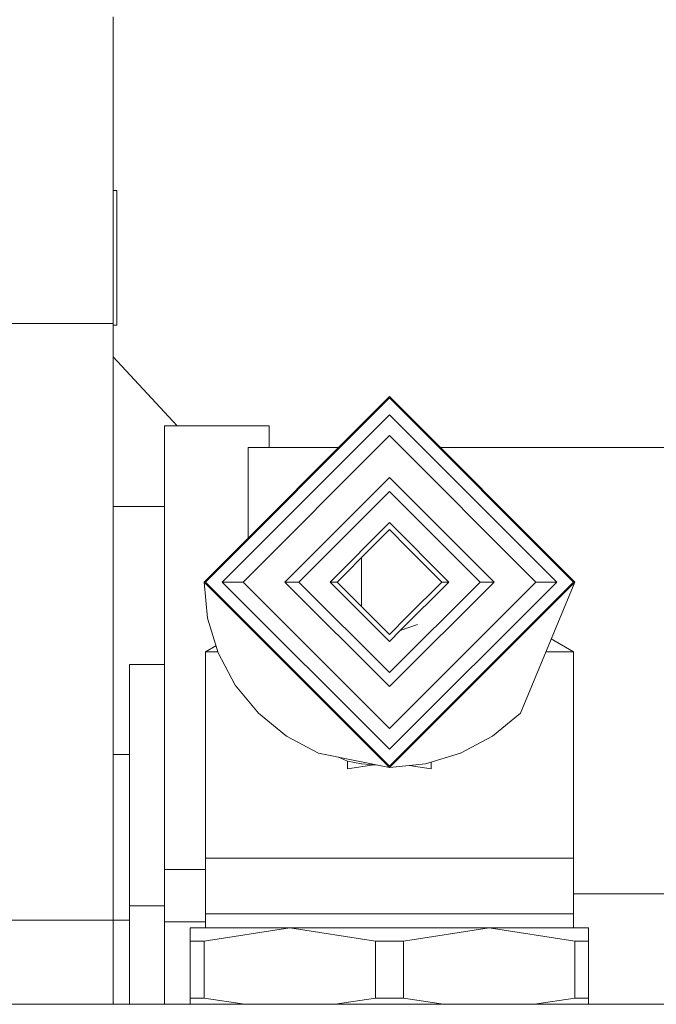
# Model space of a CAD drawing. Units: millimetres. Extents: x -9738 to -835, y 184 to 3060.
# Drawn here: x -4621 to -4598, y 1413 to 1448 of the extents above; entities that cross this region are included whole.
import ezdxf

# ---------------------------------------------------------------- set-up
doc = ezdxf.new("R2010")
doc.units = ezdxf.units.MM
doc.layers.add('1', color=7, linetype='Continuous', true_color=0xffffff)

msp = doc.modelspace()

# ---------------------------------------------------------------- linework, layer by layer
at = {"layer": '1', "color": 18, "linetype": 'Continuous', "lineweight": 13}
for p, q in [((-4617.307204, 1448.564179), (-4617.307204, 1437.565692)), ((-4617.307204, 1442.326792), (-4617.179888, 1442.326792)), ((-4617.179888, 1442.326792), (-4617.179888, 1437.500842)), ((-4617.307204, 1437.565692), (-4622.082251, 1437.565692)), ((-4617.307204, 1437.565692), (-4617.307204, 1416.164763)), ((-4617.307204, 1437.500842), (-4617.179888, 1437.500842)), ((-4617.307204, 1436.371102), (-4615.020125, 1433.89345)), ((-4607.400912, 1434.939273), (-4614.050883, 1428.289302)), ((-4607.400912, 1434.889324), (-4614.000815, 1428.289302)), ((-4607.400912, 1434.939273), (-4600.750941, 1428.289302)), ((-4607.400912, 1434.889324), (-4600.801008, 1428.289302)), ((-4613.400954, 1428.289302), (-4607.400912, 1434.289344)), ((-4601.40087, 1428.289302), (-4607.400912, 1434.289344)), ((-4615.468043, 1433.89345), (-4615.468043, 1433.434375)), ((-4611.720103, 1433.89345), (-4615.468043, 1433.89345)), ((-4611.720103, 1433.434375), (-4611.720103, 1433.89345)), ((-4615.468043, 1417.974599), (-4615.468043, 1433.434375)), ((-4607.400912, 1433.539279), (-4612.650889, 1428.289302)), ((-4611.720103, 1433.434375), (-4611.720103, 1433.110841)), ((-4607.400912, 1433.539279), (-4602.150934, 1428.289302)), ((-4612.467783, 1433.110841), (-4609.229344, 1433.110841)), ((-4612.467783, 1429.872401), (-4612.467783, 1433.110841)), ((-4605.572479, 1433.110841), (-4568.017977, 1433.110841)), ((-4611.151236, 1428.289302), (-4607.400912, 1432.039268)), ((-4607.400912, 1432.039268), (-4603.651064, 1428.289302)), ((-4610.651034, 1428.289302), (-4607.400912, 1431.539305)), ((-4604.15079, 1428.289302), (-4607.400912, 1431.539305)), ((-4615.468043, 1431.000836), (-4617.307204, 1431.000836)), ((-4607.400912, 1430.419333), (-4609.530943, 1428.289302)), ((-4608.064669, 1429.505713), (-4607.400912, 1430.169351)), ((-4607.400912, 1430.419333), (-4605.27088, 1428.289302)), ((-4607.400912, 1430.169351), (-4606.737631, 1429.505713)), ((-4609.28108, 1428.289302), (-4608.064669, 1429.505713)), ((-4605.52122, 1428.289302), (-4606.737631, 1429.505713)), ((-4608.407737, 1429.162645), (-4608.409605, 1427.417826)), ((-4608.407737, 1429.162645), (-4608.409605, 1427.417826)), ((-4614.050883, 1428.289302), (-4607.400912, 1421.639331)), ((-4613.92309, 1426.991947), (-4614.050883, 1428.289302)), ((-4614.000815, 1428.289302), (-4607.400912, 1421.689279)), ((-4613.400954, 1428.289302), (-4612.650889, 1428.289302)), ((-4607.400912, 1422.28926), (-4613.400954, 1428.289302)), ((-4612.650889, 1428.289302), (-4607.400912, 1423.039325)), ((-4611.151236, 1428.289302), (-4607.400912, 1424.539335)), ((-4611.151236, 1428.289302), (-4610.651034, 1428.289302)), ((-4607.400912, 1425.039299), (-4610.651034, 1428.289302)), ((-4609.530943, 1428.289302), (-4607.400912, 1426.15927)), ((-4609.530943, 1428.289302), (-4609.406012, 1428.289302)), ((-4609.406012, 1428.289302), (-4609.28108, 1428.289302)), ((-4608.064669, 1427.07289), (-4609.28108, 1428.289302)), ((-4607.400912, 1425.039299), (-4604.15079, 1428.289302)), ((-4607.400912, 1424.539335), (-4603.651064, 1428.289302)), ((-4602.150934, 1428.289302), (-4607.400912, 1423.039325)), ((-4607.400912, 1422.28926), (-4601.40087, 1428.289302)), ((-4600.801008, 1428.289302), (-4607.400912, 1421.689279)), ((-4600.750941, 1428.289302), (-4607.400912, 1421.639331)), ((-4605.27088, 1428.289302), (-4607.01294, 1426.547242)), ((-4605.52122, 1428.289302), (-4606.737631, 1427.07289)), ((-4605.395811, 1428.289302), (-4605.52122, 1428.289302)), ((-4605.27088, 1428.289302), (-4605.395811, 1428.289302)), ((-4603.651064, 1428.289302), (-4604.15079, 1428.289302)), ((-4602.69882, 1423.587091), (-4600.750941, 1428.289302)), ((-4601.40087, 1428.289302), (-4602.150934, 1428.289302)), ((-4613.92309, 1426.991947), (-4613.544958, 1425.744422)), ((-4608.064669, 1427.07289), (-4607.400912, 1426.411755)), ((-4607.400912, 1426.409371), (-4608.064669, 1427.07289)), ((-4606.737631, 1427.07289), (-4607.400912, 1426.409371)), ((-4607.015198, 1426.544984), (-4606.395262, 1426.762946)), ((-4607.015198, 1426.544984), (-4607.400912, 1426.15927)), ((-4607.400912, 1426.411755), (-4607.39725, 1426.413034)), ((-4613.624164, 1426.005734), (-4614.000815, 1425.788172)), ((-4601.596715, 1426.247591), (-4600.801008, 1425.788172)), ((-4614.000815, 1425.788172), (-4614.003676, 1418.389328)), ((-4614.000815, 1425.788172), (-4613.558219, 1425.788172)), ((-4613.544958, 1425.744422), (-4612.930315, 1424.594767)), ((-4601.787028, 1425.788172), (-4600.801008, 1425.788172)), ((-4600.801008, 1425.788172), (-4600.798624, 1418.389328)), ((-4616.722601, 1416.671164), (-4616.722601, 1425.327308)), ((-4615.468043, 1425.327308), (-4616.722601, 1425.327308)), ((-4612.10348, 1423.587091), (-4612.930315, 1424.594767)), ((-4611.095446, 1422.760017), (-4612.10348, 1423.587091)), ((-4603.706377, 1422.760017), (-4602.69882, 1423.587091)), ((-4611.095446, 1422.760017), (-4609.945791, 1422.145493)), ((-4604.856032, 1422.145493), (-4603.706377, 1422.760017)), ((-4617.307204, 1422.104843), (-4616.722601, 1422.104843)), ((-4609.945791, 1422.145493), (-4607.400912, 1421.639331)), ((-4604.856032, 1422.145493), (-4606.103438, 1421.767123)), ((-4608.901041, 1421.862014), (-4609.234522, 1422.004026)), ((-4608.901041, 1421.862014), (-4608.4037, 1421.765931)), ((-4608.901041, 1421.584018), (-4608.901041, 1421.862014)), ((-4608.901041, 1421.584018), (-4607.958348, 1421.731889)), ((-4608.4037, 1421.765931), (-4607.808802, 1421.720458)), ((-4606.103438, 1421.767123), (-4607.400912, 1421.639331)), ((-4605.900782, 1421.584018), (-4606.696015, 1421.708758)), ((-4605.900782, 1421.584018), (-4605.900782, 1421.828594)), ((-4614.003676, 1418.389328), (-4609.731215, 1418.389328)), ((-4614.003676, 1418.389328), (-4614.003676, 1416.389354)), ((-4609.731215, 1418.389328), (-4607.400912, 1418.389328)), ((-4607.400912, 1418.389328), (-4605.070608, 1418.389328)), ((-4600.798624, 1418.389328), (-4605.070608, 1418.389328)), ((-4600.798624, 1418.389328), (-4600.798624, 1416.389354)), ((-4615.468043, 1416.991122), (-4615.468043, 1417.974599)), ((-4614.003676, 1417.974599), (-4615.468043, 1417.974599)), ((-4600.798624, 1417.101271), (-4568.017977, 1417.101271)), ((-4615.468043, 1416.991122), (-4615.468043, 1416.097529)), ((-4616.722601, 1413.144358), (-4616.722601, 1416.671164)), ((-4615.468043, 1416.671164), (-4616.722601, 1416.671164)), ((-4614.003676, 1416.389354), (-4614.000815, 1415.889271)), ((-4607.400912, 1416.389354), (-4614.003676, 1416.389354)), ((-4600.798624, 1416.389354), (-4607.400912, 1416.389354)), ((-4600.798624, 1416.389354), (-4600.801008, 1415.889271)), ((-4617.307204, 1416.164763), (-4622.082251, 1416.164763)), ((-4617.307204, 1416.164763), (-4616.722601, 1416.164763)), ((-4617.307204, 1416.164763), (-4617.307204, 1413.144358)), ((-4615.468043, 1416.097529), (-4615.468043, 1413.144358)), ((-4614.002006, 1416.097529), (-4615.468043, 1416.097529)), ((-4614.54584, 1415.889271), (-4610.973376, 1415.889271)), ((-4614.54584, 1415.889271), (-4614.54584, 1415.408738)), ((-4610.973376, 1415.889271), (-4614.046114, 1415.408738)), ((-4610.973376, 1415.889271), (-4607.901114, 1415.408738)), ((-4610.973376, 1415.889271), (-4607.400912, 1415.889271)), ((-4603.828448, 1415.889271), (-4607.400912, 1415.889271)), ((-4603.828448, 1415.889271), (-4606.901186, 1415.408738)), ((-4603.828448, 1415.889271), (-4600.756186, 1415.408738)), ((-4601.213473, 1415.889271), (-4603.828448, 1415.889271)), ((-4600.255984, 1415.889271), (-4601.213473, 1415.889271)), ((-4600.255984, 1415.889271), (-4600.255984, 1415.408738)), ((-4614.54584, 1415.408738), (-4614.046114, 1415.408738)), ((-4614.54584, 1413.369901), (-4614.54584, 1415.408738)), ((-4614.046114, 1415.408738), (-4614.046114, 1413.369901)), ((-4607.901114, 1413.369901), (-4607.901114, 1415.408738)), ((-4606.901186, 1415.408738), (-4607.901114, 1415.408738)), ((-4606.901186, 1415.408738), (-4606.901186, 1413.369901)), ((-4600.756186, 1413.369901), (-4600.756186, 1415.408738)), ((-4600.255984, 1415.408738), (-4600.756186, 1415.408738)), ((-4600.255984, 1415.408738), (-4600.255984, 1413.369901)), ((-4614.54584, 1413.369901), (-4614.046114, 1413.369901)), ((-4614.54584, 1413.144358), (-4614.54584, 1413.369901)), ((-4612.603886, 1413.144358), (-4614.046114, 1413.369901)), ((-4609.343118, 1413.144358), (-4607.901114, 1413.369901)), ((-4606.901186, 1413.369901), (-4607.901114, 1413.369901)), ((-4605.458958, 1413.144358), (-4606.901186, 1413.369901)), ((-4602.19819, 1413.144358), (-4600.756186, 1413.369901)), ((-4600.255984, 1413.369901), (-4600.756186, 1413.369901)), ((-4600.255984, 1413.144358), (-4600.255984, 1413.369901)), ((-4621.243971, 1413.144358), (-4589.494246, 1413.144358))]:
    msp.add_line(p, q, dxfattribs=at)

doc.saveas('drawing.dxf')
